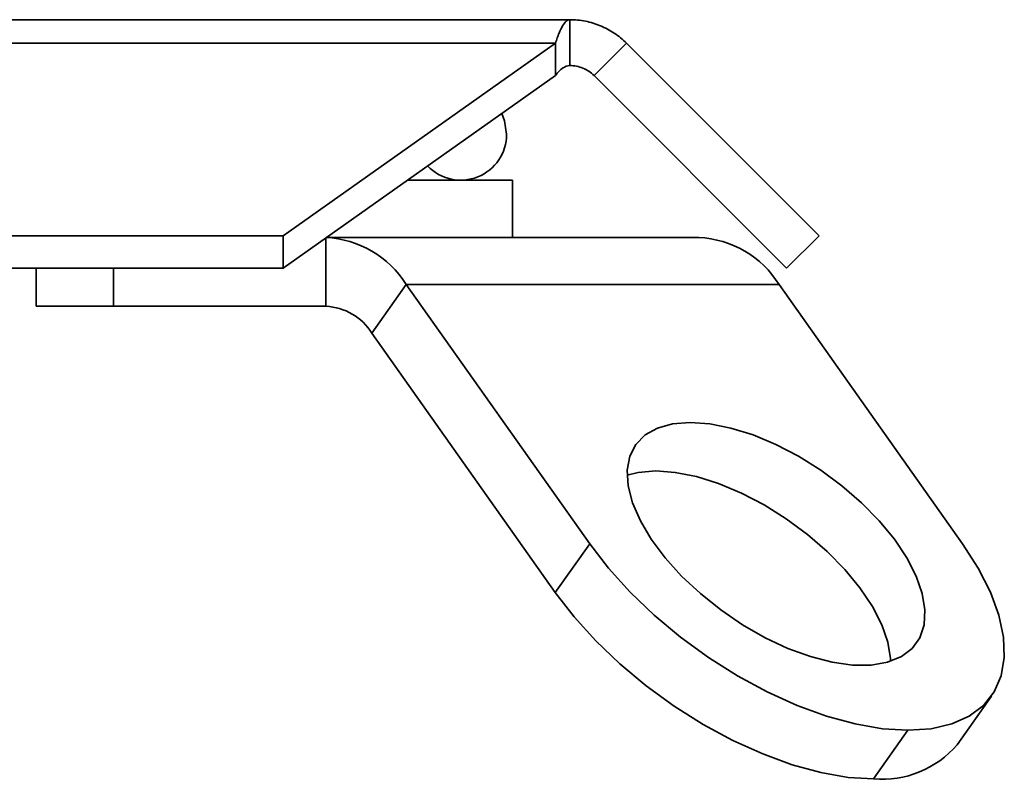
# Model space of a CAD drawing. Units: millimetres. Extents: x 100 to 5841, y -760 to 5138.
# Drawn here: x 2291 to 2377, y 3407 to 3474 of the extents above; entities that cross this region are included whole.
import ezdxf

# ---------------------------------------------------------------- set-up
doc = ezdxf.new("R2010")
doc.units = ezdxf.units.MM

msp = doc.modelspace()

# ---------------------------------------------------------------- linework, layer by layer
at = {"color": 7, "linetype": 'Continuous', "lineweight": 35, "ltscale": 20}
for p, q in [((1203.819, 3473.524), (2338.817, 3473.524)), ((2338.817, 3473.524), (2338.817, 3469.524)), ((1205.062, 3471.474), (2337.575, 3471.474)), ((2313.817, 3454.675), (2337.575, 3471.474)), ((2337.575, 3468.645), (2337.575, 3471.474)), ((2340.939, 3468.645), (2343.767, 3471.474)), ((2343.767, 3471.474), (2360.566, 3454.675)), ((2313.817, 3451.846), (2337.575, 3468.645)), ((2340.939, 3468.645), (2357.738, 3451.846)), ((2333.817, 3459.524), (2324.675, 3459.524)), ((2333.817, 3454.523), (2333.817, 3459.524)), ((1228.819, 3454.675), (2313.817, 3454.675)), ((2313.817, 3454.675), (2313.817, 3451.846)), ((2317.554, 3448.523), (2317.554, 3454.488)), ((2317.603, 3454.523), (2350.081, 3454.523)), ((2360.566, 3454.675), (2357.738, 3451.846)), ((1228.819, 3451.846), (2313.817, 3451.846)), ((2292.29, 3451.846), (2292.29, 3448.523)), ((2299.027, 3451.846), (2299.027, 3448.523)), ((2324.554, 3450.422), (2321.554, 3446.18)), ((2324.554, 3450.422), (2357.081, 3450.422)), ((2324.554, 3450.422), (2340.56, 3427.786)), ((2357.081, 3450.422), (2373.087, 3427.786)), ((2299.027, 3448.523), (2292.29, 3448.523)), ((2299.027, 3448.523), (2317.554, 3448.523)), ((2321.554, 3446.18), (2337.56, 3423.544)), ((2337.56, 3423.544), (2340.56, 3427.786)), ((2372.603, 3410.265), (2375.603, 3414.507)), ((2365.323, 3407.28), (2368.323, 3411.523))]:
    msp.add_line(p, q, dxfattribs=at)
at = {"color": 7, "linetype": 'Continuous', "lineweight": 35, "ltscale": 20, "flags": 128}
for points in [[(2333.317, 3463.524), (2333.14, 3464.703), (2332.886, 3465.33)], [(2349.323, 3438.393), (2347.792, 3438.269), (2346.473, 3437.899), (2345.396, 3437.292), (2344.587, 3436.462), (2344.065, 3435.429), (2343.841, 3434.216), (2343.922, 3432.853), (2344.306, 3431.372), (2344.983, 3429.806), (2345.937, 3428.193), (2347.147, 3426.57), (2348.583, 3424.976), (2350.213, 3423.448), (2351.997, 3422.021), (2353.895, 3420.73), (2355.861, 3419.604), (2357.85, 3418.669), (2359.815, 3417.949), (2361.709, 3417.459), (2363.489, 3417.211), (2365.113, 3417.211), (2366.543, 3417.459), (2367.745, 3417.949), (2368.69, 3418.669), (2369.358, 3419.604), (2369.732, 3420.73), (2369.803, 3422.021), (2369.57, 3423.448), (2369.038, 3424.976), (2368.22, 3426.57), (2367.135, 3428.193), (2365.808, 3429.806), (2364.271, 3431.372), (2362.559, 3432.853), (2360.712, 3434.216), (2358.774, 3435.429), (2356.791, 3436.462), (2354.809, 3437.292), (2352.873, 3437.899), (2351.03, 3438.269), (2349.323, 3438.393)], [(2346.323, 3434.15), (2344.792, 3434.026), (2343.834, 3433.789)], [(2366.813, 3417.541), (2366.803, 3417.778), (2366.57, 3419.205), (2366.038, 3420.733), (2365.22, 3422.327), (2364.135, 3423.95), (2362.808, 3425.563), (2361.271, 3427.129), (2359.559, 3428.611), (2357.712, 3429.974), (2355.774, 3431.186), (2353.791, 3432.219), (2351.809, 3433.049), (2349.873, 3433.656), (2348.03, 3434.026), (2346.323, 3434.15)], [(2340.56, 3427.786), (2342.2, 3425.664), (2344.091, 3423.577), (2346.199, 3421.563), (2348.489, 3419.655), (2350.922, 3417.886), (2353.455, 3416.286), (2356.046, 3414.884), (2358.651, 3413.702), (2361.224, 3412.761), (2363.722, 3412.077), (2366.102, 3411.662), (2368.323, 3411.523)], [(2368.323, 3411.523), (2370.348, 3411.662), (2372.141, 3412.077), (2373.672, 3412.761), (2374.914, 3413.702), (2375.848, 3414.884), (2376.455, 3416.286), (2376.727, 3417.886), (2376.658, 3419.655), (2376.25, 3421.563), (2375.509, 3423.577), (2374.449, 3425.664), (2373.087, 3427.786)], [(2365.323, 3407.28), (2363.102, 3407.419), (2360.722, 3407.835), (2358.224, 3408.518), (2355.651, 3409.459), (2353.046, 3410.641), (2350.455, 3412.044), (2347.922, 3413.643), (2345.489, 3415.412), (2343.199, 3417.32), (2341.091, 3419.335), (2339.2, 3421.421), (2337.56, 3423.544)]]:
    msp.add_lwpolyline(points, dxfattribs=at)
at = {"color": 7, "linetype": 'Continuous', "lineweight": 35, "ltscale": 400}
for centre, radius, start, end in [((2329.317, 3463.524), 4, 223.68634, 0), ((2317.126, 3445.768), 8.766, 32.07472, 87.2029), ((2349.653, 3445.768), 8.766, 32.07472, 87.2029), ((2317.309, 3443.52), 5.009, 32.07472, 87.2029), ((2366.066, 3415.84), 8.591, 265.04322, 319.54184)]:
    msp.add_arc(centre, radius, start, end, dxfattribs=at)
at = {"color": 7, "linetype": 'Continuous', "lineweight": 35, "ltscale": 20}
for points, knots in [([(2338.817, 3473.524), (2338.713, 3473.524), (2338.61, 3473.479), (2338.403, 3473.3), (2338.299, 3473.165), (2338.093, 3472.816), (2337.99, 3472.602), (2337.835, 3472.221), (2337.783, 3472.083), (2337.679, 3471.791), (2337.627, 3471.637), (2337.575, 3471.474)], [0, 0, 0, 0, 0.25, 0.25, 0.5, 0.5, 0.75, 0.75, 0.875, 0.875, 1, 1, 1, 1]), ([(2343.767, 3471.474), (2343.441, 3471.8), (2343.087, 3472.09), (2342.326, 3472.598), (2341.916, 3472.817), (2341.074, 3473.166), (2340.639, 3473.298), (2339.965, 3473.433), (2339.736, 3473.467), (2339.278, 3473.513), (2339.048, 3473.524), (2338.817, 3473.524)], [0, 0, 0, 0, 0.25, 0.25, 0.5, 0.5, 0.75, 0.75, 0.875, 0.875, 1, 1, 1, 1]), ([(2338.817, 3469.524), (2338.609, 3469.524), (2338.401, 3469.445), (2337.99, 3469.146), (2337.783, 3468.925), (2337.575, 3468.645)], [0, 0, 0, 0, 0.5, 0.5, 1, 1, 1, 1]), ([(2340.939, 3468.645), (2340.659, 3468.925), (2340.325, 3469.147), (2339.605, 3469.445), (2339.212, 3469.524), (2338.817, 3469.524)], [0, 0, 0, 0, 0.5, 0.5, 1, 1, 1, 1])]:
    msp.add_open_spline(points, degree=3, knots=knots, dxfattribs=at)

doc.saveas('drawing.dxf')
